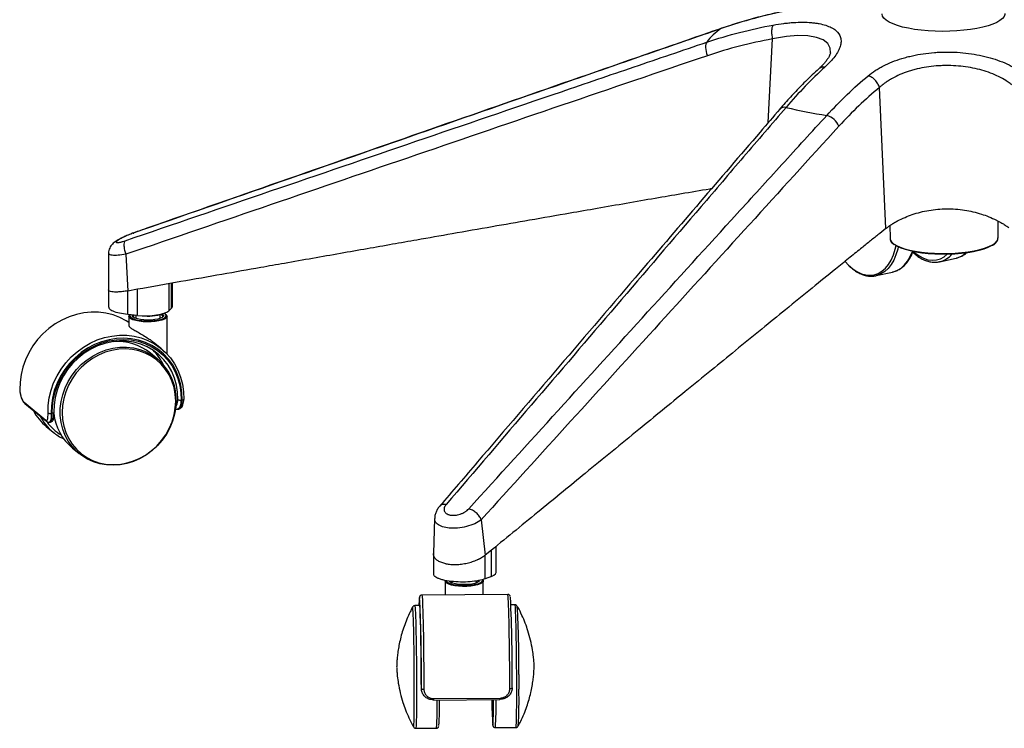
# Model space of a CAD drawing. Units: millimetres. Extents: x -376 to 364, y -224 to 1061.
# Drawn here: x -376 to 25, y -224 to 64 of the extents above; entities that cross this region are included whole.
import ezdxf

# ---------------------------------------------------------------- set-up
doc = ezdxf.new("R2010")
doc.units = ezdxf.units.MM

msp = doc.modelspace()

# ---------------------------------------------------------------- linework, layer by layer
at = {"color": 7, "linetype": 'Continuous', "lineweight": 25}
for p, q in [((-90.68, 60.65), (-90.48, 60.75)), ((-71.5, 22.31), (-69.79, 56.43)), ((-23.69, -20.88), (-26.27, 36.61)), ((-21.95, -19.63), (-21.93, -24.77)), ((22.07, -24.66), (22.05, -17.78)), ((-330.03, -22.72), (-329.76, -22.65)), ((-340.05, -30.88), (-340.06, -45.74)), ((-333.04, -31.34), (-332.27, -46.29)), ((-1.76, -34.37), (4.95, -32.9)), ((-1.59, -34.33), (-1.76, -34.37)), ((4.95, -32.9), (5.08, -32.87)), ((-27.6, -40.03), (-20.89, -38.56)), ((-27.43, -39.99), (-27.6, -40.03)), ((-20.89, -38.56), (-20.75, -38.53)), ((-315.55, -43.34), (-315.52, -54.33)), ((-314.45, -53.31), (-314.48, -43.15)), ((-314.02, -52.48), (-314.04, -43.07)), ((-340.06, -45.74), (-340.04, -52.75)), ((-328.3, -45.59), (-332.27, -46.29)), ((-332.25, -55.87), (-332.27, -46.29)), ((-328.27, -56.25), (-328.3, -45.59)), ((-328.27, -56.25), (-332.25, -55.87)), ((-319.01, -57.43), (-319.01, -55.89)), ((-318.34, -56.07), (-318.75, -55.81)), ((-318.23, -55.59), (-318.04, -55.73)), ((-316.99, -55.63), (-317.42, -55.34)), ((-314.45, -53.31), (-315.52, -54.33)), ((-331.76, -56.67), (-331.75, -60.62)), ((-329.01, -56.18), (-329.01, -57.46)), ((-318.01, -56.63), (-318.01, -56.57)), ((-316.22, -72), (-316.26, -56.63)), ((-318.51, -69.85), (-321.71, -67.22)), ((-320.25, -73.92), (-323.01, -71.65)), ((-374.48, -91.57), (-365.63, -98.85)), ((-374.18, -92.09), (-365.33, -99.37)), ((-310.55, -90.77), (-310.08, -90.72)), ((-363.44, -96.15), (-362.96, -96.1)), ((-312.03, -94.43), (-311.55, -94.38)), ((-364.23, -99.74), (-363.75, -99.69)), ((-365.4, -101.53), (-362.64, -103.8)), ((-354.77, -110.27), (-352.01, -112.54)), ((-207.32, -138.94), (-207.79, -153.3)), ((-188.37, -139.49), (-186.72, -153.96)), ((-184.23, -151.91), (-186.72, -153.96)), ((-184.2, -162.57), (-184.23, -151.91)), ((-182.23, -160.86), (-182.26, -150.3)), ((-207.8, -153.42), (-207.78, -161.53)), ((-186.69, -163.54), (-186.72, -153.96)), ((-189.26, -164.41), (-189.27, -164.34)), ((-184.2, -162.57), (-186.69, -163.54)), ((-203.01, -164.44), (-202.99, -170.12)), ((-201.26, -164.44), (-201.26, -164.49)), ((-200.26, -164.63), (-200.26, -165.24)), ((-190.26, -165.21), (-190.26, -164.41)), ((-187.49, -169.99), (-187.51, -164.4)), ((-177.53, -169.91), (-212.52, -170.2)), ((-216.28, -175), (-216.28, -175.01)), ((-213.26, -174.45), (-215.39, -174.47)), ((-174.58, -174.14), (-176.25, -174.15)), ((-212.73, -208.11), (-212.72, -208.25)), ((-212.73, -208.11), (-212.67, -208.41)), ((-212.72, -208.41), (-212.71, -208.56)), ((-173.01, -206.14), (-173.01, -208.48)), ((-207.7, -212.38), (-180.7, -212.16)), ((-207.71, -212.93), (-180.71, -212.71)), ((-215.89, -223.94), (-215.88, -223.95)), ((-214.99, -224.47), (-206.58, -224.4)), ((-182.58, -224.2), (-174.18, -224.14))]:
    msp.add_line(p, q, dxfattribs=at)
at = {"color": 7, "linetype": 'Continuous', "lineweight": 25, "flags": 128}
for points in [[(-14.46, 60.76), (-16.79, 61.28), (-18.88, 61.88), (-20.71, 62.54), (-22.26, 63.26), (-23.49, 64.03), (-24.39, 64.83), (-24.96, 65.66), (-25.17, 66.51), (-25.18, 66.6)], [(24.82, 66.73), (24.8, 66.41), (24.49, 65.56), (23.83, 64.73), (22.84, 63.93), (21.53, 63.17), (19.91, 62.46), (18, 61.8), (15.85, 61.21), (13.46, 60.7), (10.89, 60.28), (8.16, 59.94), (5.32, 59.7), (2.39, 59.56), (-0.57, 59.51), (-3.52, 59.57), (-6.43, 59.72), (-9.25, 59.98), (-11.94, 60.33), (-14.46, 60.76)], [(-46.21, 50.81), (-46.26, 52.62), (-47.28, 54.5), (-49.2, 56.01), (-51.92, 57.07), (-55.37, 57.68), (-59.47, 57.8), (-64.05, 57.44), (-69.79, 56.43), (-69.79, 56.43), (-69.79, 56.43)], [(-96.55, 55.08), (-96.78, 54.72), (-96.93, 54.23), (-97.02, 53.62), (-97.02, 52.91), (-96.94, 52.13), (-96.79, 51.29), (-96.57, 50.44), (-96.28, 49.58)], [(-38.76, -35.79), (-37.13, -37.21), (-35.37, -38.38), (-33.59, -39.22), (-31.81, -39.72), (-30.05, -39.87), (-28.35, -39.66), (-26.72, -39.11), (-25.2, -38.22), (-23.8, -37), (-22.54, -35.47), (-21.45, -33.66), (-20.53, -31.58), (-19.81, -29.27), (-19.47, -27.81)], [(-21.93, -24.77), (-21.8, -25.47), (-21.3, -26.27), (-20.46, -27.03), (-19.28, -27.76), (-17.78, -28.44), (-15.98, -29.06), (-13.93, -29.61), (-11.64, -30.08), (-9.16, -30.45), (-6.54, -30.74), (-3.8, -30.92), (-1, -31.01), (1.82, -30.99), (4.61, -30.87), (7.33, -30.64), (9.92, -30.32), (12.36, -29.91), (14.59, -29.41), (16.58, -28.84), (18.31, -28.19), (19.73, -27.49), (20.83, -26.75), (21.59, -25.97), (21.99, -25.17), (22.07, -24.66)], [(19.56, -27.74), (19.28, -27.91), (17.89, -28.59), (16.21, -29.22), (14.26, -29.78), (12.08, -30.27), (9.7, -30.67), (7.16, -30.99), (4.51, -31.21), (1.78, -31.33), (-0.97, -31.34), (-3.71, -31.26), (-6.38, -31.08), (-8.95, -30.8), (-11.38, -30.43), (-13.61, -29.98), (-15.62, -29.44), (-17.37, -28.84), (-18.84, -28.17), (-19.95, -27.49)], [(-18.55, -28.32), (-18.78, -29.27), (-19.49, -31.59), (-20.39, -33.69), (-21.47, -35.54), (-22.71, -37.11), (-24.1, -38.38), (-25.61, -39.32), (-27.22, -39.94), (-27.43, -39.99)], [(-20.75, -38.53), (-20.51, -38.47), (-18.9, -37.85), (-17.39, -36.91), (-16.01, -35.64), (-14.77, -34.07), (-13.69, -32.22), (-12.8, -30.16)], [(-12.41, -30.24), (-11.82, -30.75), (-10.07, -32.01), (-8.3, -32.94), (-6.51, -33.52), (-4.75, -33.75), (-3.04, -33.62), (-1.4, -33.13), (0.14, -32.3), (1.34, -31.34)], [(-40.2, -34.26), (-38.83, -35.73), (-38.76, -35.79)], [(-331.75, -59.09), (-332.89, -58.37), (-335.48, -57.02), (-338.24, -55.98), (-341.12, -55.27), (-344.09, -54.9), (-347.12, -54.87), (-350.16, -55.18), (-353.18, -55.83), (-356.15, -56.8), (-359.02, -58.1), (-361.77, -59.69), (-364.36, -61.57), (-366.76, -63.71), (-368.93, -66.08), (-370.86, -68.66), (-372.52, -71.41), (-373.89, -74.31), (-374.95, -77.3), (-375.69, -80.37), (-376.11, -83.47), (-376.18, -86.56)], [(-331.76, -56.67), (-331.59, -56.21), (-331.35, -55.96)], [(-331.31, -55.97), (-331.39, -56.11), (-331.41, -56.55)], [(-329.7, -56.12), (-329.75, -56.16), (-330, -56.59), (-330.01, -56.64)], [(-328.27, -56.25), (-326.33, -56.37), (-324.33, -56.38), (-322.36, -56.27), (-320.51, -56.06), (-318.83, -55.74), (-317.41, -55.34), (-316.29, -54.86), (-315.52, -54.33)], [(-318.01, -56.57), (-318.03, -56.49), (-318.34, -56.07)], [(-318.04, -55.73), (-317.72, -56.16), (-317.76, -56.59), (-317.76, -56.6)], [(-316.6, -56.49), (-316.62, -56.09), (-316.99, -55.63)], [(-316.69, -55.9), (-316.31, -56.37), (-316.26, -56.63)], [(-314.45, -53.31), (-314.06, -52.75), (-314.02, -52.48)], [(-316.26, -56.63), (-316.3, -56.85), (-316.64, -57.32), (-317.33, -57.76), (-318.33, -58.14), (-319.6, -58.46), (-321.07, -58.69), (-322.68, -58.83), (-324.36, -58.86), (-326.01, -58.79), (-327.58, -58.63), (-328.97, -58.36), (-330.13, -58.02), (-331.01, -57.61), (-331.56, -57.16), (-331.76, -56.69), (-331.76, -56.67)], [(-331.41, -56.55), (-331.39, -56.59), (-331.03, -57.05), (-330.31, -57.48), (-329.28, -57.85), (-327.98, -58.15), (-326.48, -58.35), (-324.86, -58.46), (-323.2, -58.45), (-321.57, -58.34), (-320.07, -58.13), (-318.77, -57.84), (-317.73, -57.46), (-317, -57.03), (-316.63, -56.57), (-316.6, -56.49)], [(-330.3, -56.53), (-330.3, -56.52), (-330.27, -56.12)], [(-317.76, -56.6), (-318.17, -57.02), (-318.91, -57.4), (-319.95, -57.72), (-321.23, -57.96), (-322.67, -58.11), (-324.19, -58.15), (-325.69, -58.09), (-327.1, -57.93), (-328.33, -57.67), (-329.31, -57.34), (-329.98, -56.95), (-330.3, -56.53)], [(-364.71, -96), (-364.63, -92.91), (-364.22, -89.81), (-363.48, -86.74), (-362.41, -83.74), (-361.05, -80.85), (-359.39, -78.1), (-357.46, -75.52), (-355.28, -73.15), (-352.88, -71.01), (-350.3, -69.13), (-347.55, -67.53), (-344.67, -66.24), (-341.71, -65.26), (-338.68, -64.62), (-335.64, -64.31), (-332.61, -64.34), (-329.64, -64.71), (-326.76, -65.42), (-324.01, -66.46), (-321.41, -67.81), (-319, -69.46), (-316.82, -71.38), (-314.87, -73.57), (-313.2, -75.98), (-311.82, -78.59), (-310.74, -81.37), (-309.99, -84.29), (-309.56, -87.3), (-309.46, -90.38)], [(-310.08, -90.72), (-310.18, -87.64), (-310.63, -84.63), (-311.41, -81.73), (-312.53, -78.97), (-313.96, -76.38), (-315.69, -74.01), (-317.69, -71.88), (-319.94, -70.03), (-322.41, -68.47), (-325.06, -67.22), (-327.87, -66.31), (-330.79, -65.73), (-333.79, -65.51), (-336.83, -65.65), (-339.87, -66.13), (-342.87, -66.96), (-345.78, -68.13), (-348.58, -69.61), (-351.23, -71.4), (-353.69, -73.46), (-355.93, -75.78), (-357.92, -78.31), (-359.63, -81.03), (-361.05, -83.9), (-362.15, -86.89), (-362.92, -89.95), (-363.35, -93.05), (-363.44, -96.15)], [(-362.96, -96.1), (-362.88, -93.06), (-362.46, -90.01), (-361.7, -87), (-360.62, -84.07), (-359.23, -81.25), (-357.55, -78.57), (-355.59, -76.08), (-353.4, -73.81), (-350.98, -71.78), (-348.38, -70.03), (-345.63, -68.57), (-342.76, -67.42), (-339.81, -66.6), (-336.83, -66.13), (-333.84, -66), (-330.9, -66.21), (-328.02, -66.77), (-325.27, -67.67), (-322.66, -68.9), (-320.23, -70.43), (-318.02, -72.26), (-316.06, -74.35), (-314.36, -76.68), (-312.95, -79.22), (-311.86, -81.93), (-311.09, -84.79), (-310.65, -87.74), (-310.55, -90.77)], [(-311.82, -90.57), (-311.93, -87.55), (-312.38, -84.59), (-313.19, -81.75), (-314.32, -79.06), (-315.78, -76.55), (-317.53, -74.27), (-319.56, -72.24), (-321.83, -70.5), (-324.31, -69.06), (-326.98, -67.95), (-329.78, -67.18), (-332.69, -66.76), (-335.66, -66.71), (-338.65, -67.01), (-341.62, -67.67), (-344.52, -68.68), (-347.32, -70.02), (-349.98, -71.67), (-352.45, -73.61), (-354.72, -75.82), (-356.73, -78.26), (-358.47, -80.9), (-359.91, -83.7), (-361.03, -86.62), (-361.82, -89.63), (-362.26, -92.67), (-362.35, -95.71)], [(-352.01, -112.54), (-353.03, -111.64), (-354.87, -109.68), (-356.44, -107.48), (-357.72, -105.09), (-358.7, -102.52), (-359.37, -99.83), (-359.71, -97.05), (-359.71, -94.21), (-359.39, -91.36), (-358.74, -88.53), (-357.77, -85.77), (-356.5, -83.12), (-354.94, -80.61), (-353.12, -78.27), (-351.06, -76.14), (-348.79, -74.26), (-346.35, -72.64), (-343.76, -71.31), (-341.06, -70.29), (-338.29, -69.58), (-335.5, -69.22), (-332.71, -69.18), (-329.97, -69.49), (-327.31, -70.13), (-324.79, -71.09), (-322.42, -72.37), (-320.25, -73.92)], [(-358.97, -95.82), (-358.8, -98.63), (-358.28, -101.37), (-357.45, -103.98), (-356.29, -106.45), (-354.84, -108.73), (-353.11, -110.78), (-351.13, -112.58), (-348.93, -114.11), (-346.54, -115.33), (-343.99, -116.23), (-341.32, -116.8), (-338.57, -117.03), (-335.78, -116.92), (-333, -116.47), (-330.25, -115.68), (-327.59, -114.56), (-325.04, -113.14), (-322.66, -111.43), (-320.46, -109.46), (-318.49, -107.26), (-316.78, -104.85), (-315.34, -102.28), (-314.2, -99.58), (-313.38, -96.79), (-312.88, -93.96), (-312.72, -91.11), (-312.89, -88.3), (-313.41, -85.57), (-314.24, -82.95), (-315.4, -80.48), (-316.85, -78.21), (-318.58, -76.15), (-320.56, -74.35), (-322.76, -72.83), (-325.15, -71.6), (-327.7, -70.7), (-330.37, -70.13), (-333.12, -69.9), (-335.91, -70.01), (-338.69, -70.47), (-341.44, -71.26), (-344.1, -72.37), (-346.65, -73.79), (-349.03, -75.5), (-351.23, -77.47), (-353.2, -79.67), (-354.91, -82.08), (-356.35, -84.65), (-357.49, -87.35), (-358.31, -90.14), (-358.81, -92.98), (-358.97, -95.82)], [(-376.24, -86.48), (-376.23, -86.51), (-376.18, -86.56)], [(-312.51, -90.83), (-312.67, -93.68), (-313.16, -96.52), (-313.97, -99.32), (-315.09, -102.03), (-316.51, -104.62), (-318.2, -107.05), (-320.14, -109.28), (-322.31, -111.29), (-324.67, -113.05), (-327.2, -114.52), (-329.85, -115.7), (-332.58, -116.57), (-335.37, -117.1), (-338.17, -117.3), (-340.94, -117.17), (-343.64, -116.69), (-346.23, -115.89), (-348.69, -114.77), (-350.96, -113.35), (-352.01, -112.54)], [(-309.46, -90.38), (-309.42, -90.43), (-309.41, -90.49), (-309.44, -90.54), (-309.51, -90.59), (-309.61, -90.63), (-309.74, -90.67), (-309.9, -90.7), (-310.08, -90.72)], [(-362.29, -95.79), (-362.29, -95.82), (-362.32, -95.88), (-362.39, -95.94), (-362.49, -95.99), (-362.63, -96.03), (-362.79, -96.07), (-362.96, -96.1)], [(-362.35, -95.71), (-362.3, -95.76), (-362.29, -95.79)], [(-187.75, -163.86), (-187.53, -164.24), (-187.59, -164.72), (-188, -165.19), (-188.76, -165.62), (-189.82, -165.99), (-191.13, -166.29), (-192.64, -166.51), (-194.27, -166.62), (-195.94, -166.64), (-197.59, -166.55), (-199.12, -166.36), (-200.48, -166.08), (-201.59, -165.72), (-202.4, -165.3), (-202.88, -164.84), (-203.01, -164.44)], [(-202.64, -164.38), (-202.47, -164.65), (-201.89, -165.09), (-200.98, -165.49), (-199.78, -165.82), (-198.35, -166.06), (-196.77, -166.2), (-195.11, -166.24), (-193.46, -166.18), (-191.9, -166.01), (-190.51, -165.74), (-189.36, -165.4), (-188.5, -164.99), (-187.99, -164.53), (-187.85, -164.23)], [(-188.99, -164.33), (-189.31, -164.71), (-189.99, -165.1), (-190.98, -165.44), (-192.21, -165.69), (-193.63, -165.86), (-195.13, -165.93), (-196.65, -165.89), (-198.09, -165.74), (-199.36, -165.5), (-200.39, -165.19), (-201.12, -164.81), (-201.52, -164.39), (-201.54, -164.33)], [(-187.85, -164.23), (-187.83, -164.06), (-187.87, -163.87)], [(-184.2, -162.57), (-183.18, -162.07), (-182.51, -161.53), (-182.24, -160.97), (-182.23, -160.86)], [(-213.56, -171.84), (-213.53, -171.74), (-213.48, -171.74)], [(-213.49, -171.22), (-213.54, -171.24), (-213.55, -171.28)], [(-212.72, -208.25), (-212.73, -205.14), (-212.74, -201.95), (-212.77, -198.73), (-212.8, -195.52), (-212.84, -192.36), (-212.88, -189.3), (-212.93, -186.36), (-212.98, -183.6), (-213.04, -181.04), (-213.1, -178.72), (-213.16, -176.67), (-213.22, -174.92), (-213.29, -173.48), (-213.35, -172.39), (-213.42, -171.64), (-213.48, -171.26), (-213.49, -171.22)], [(-212.52, -170.2), (-212.51, -170.2), (-212.45, -170.42), (-212.39, -171), (-212.32, -171.92), (-212.26, -173.18), (-212.19, -174.75), (-212.13, -176.62), (-212.07, -178.77), (-212.01, -181.17), (-211.95, -183.8), (-211.9, -186.61), (-211.86, -189.58), (-211.81, -192.66), (-211.78, -195.83), (-211.75, -199.04), (-211.72, -202.26), (-211.71, -205.45), (-211.7, -208.56)], [(-176.7, -208.27), (-176.71, -205.16), (-176.73, -201.98), (-176.75, -198.76), (-176.78, -195.55), (-176.82, -192.38), (-176.86, -189.29), (-176.91, -186.32), (-176.96, -183.51), (-177.02, -180.89), (-177.08, -178.49), (-177.14, -176.34), (-177.2, -174.47), (-177.27, -172.89), (-177.33, -171.64), (-177.39, -170.72), (-177.46, -170.14), (-177.52, -169.92), (-177.53, -169.91)], [(-215.88, -223.95), (-215.84, -223.89), (-215.79, -223.5), (-215.74, -222.76), (-215.7, -221.68), (-215.66, -220.27), (-215.63, -218.57), (-215.61, -216.58), (-215.59, -214.34), (-215.58, -211.89), (-215.58, -209.26), (-215.58, -206.48), (-215.59, -203.6), (-215.61, -200.66), (-215.63, -197.71), (-215.67, -194.78), (-215.7, -191.92), (-215.74, -189.17), (-215.79, -186.56), (-215.84, -184.15), (-215.9, -181.96), (-215.95, -180.03), (-216.01, -178.38), (-216.07, -177.04), (-216.13, -176.02), (-216.19, -175.35), (-216.25, -175.03), (-216.28, -175)], [(-215.39, -174.47), (-215.38, -174.48), (-215.33, -174.72), (-215.27, -175.31), (-215.21, -176.24), (-215.15, -177.5), (-215.09, -179.07), (-215.03, -180.92), (-214.98, -183.03), (-214.93, -185.38), (-214.88, -187.92), (-214.83, -190.62), (-214.8, -193.45), (-214.76, -196.36), (-214.73, -199.31), (-214.71, -202.27), (-214.7, -205.19), (-214.69, -208.03), (-214.69, -210.75), (-214.7, -213.31), (-214.71, -215.67), (-214.73, -217.81), (-214.76, -219.69), (-214.79, -221.29), (-214.83, -222.58), (-214.87, -223.54), (-214.92, -224.17), (-214.97, -224.45), (-214.99, -224.47)], [(-174.18, -224.14), (-174.16, -224.12), (-174.11, -223.84), (-174.06, -223.21), (-174.02, -222.25), (-173.98, -220.96), (-173.94, -219.36), (-173.92, -217.48), (-173.9, -215.34), (-173.88, -212.98), (-173.88, -210.42), (-173.88, -207.7), (-173.89, -204.86), (-173.9, -201.94), (-173.92, -198.98), (-173.95, -196.03), (-173.98, -193.12), (-174.02, -190.29), (-174.07, -187.59), (-174.11, -185.04), (-174.17, -182.7), (-174.22, -180.59), (-174.28, -178.74), (-174.34, -177.17), (-174.4, -175.91), (-174.46, -174.98), (-174.51, -174.39), (-174.57, -174.15), (-174.58, -174.14)], [(-173.03, -202.54), (-173.02, -203.26), (-173.01, -206.14)], [(-212.72, -208.25), (-212.69, -208.31), (-212.63, -208.37), (-212.54, -208.42), (-212.41, -208.47), (-212.26, -208.51), (-212.08, -208.54), (-211.89, -208.55), (-211.7, -208.56)], [(-176.7, -208.27), (-176.51, -208.26), (-176.32, -208.25), (-176.15, -208.22), (-176, -208.18), (-175.88, -208.13), (-175.79, -208.07), (-175.74, -208.01), (-175.72, -207.95)], [(-207.71, -212.93), (-207.71, -212.93), (-207.71, -212.89)], [(-183.85, -212.74), (-183.81, -213.9), (-183.76, -214.84), (-183.71, -215.44), (-183.66, -215.7), (-183.62, -215.61), (-183.58, -215.17), (-183.54, -214.39), (-183.51, -213.28), (-183.5, -212.74)], [(-183.63, -223.11), (-183.6, -223.21), (-183.57, -223.19)]]:
    msp.add_lwpolyline(points, dxfattribs=at)
at = {"color": 7, "linetype": 'Continuous', "lineweight": 25}
for centre, radius, start, end in [((-78.82, 42.24), 21.89, 122.7904, 144.0907), ((-64.9, 26.01), 2.6, 76.1008, 135.8576), ((-17.35, 222.94), 199.99, 256.4293, 261.2846), ((-49.73, 18.01), 7.55, 22.0944, 73.9943), ((-3.99, -25.09), 9.54, 284.5501, 319.6317), ((2.91, -24.05), 9.08, 283.8358, 312.262), ((-324.13, -36.7), 19.8, 263.3095, 288.1652), ((-336.5, -88.32), 21.45, 51.013, 94.5706), ((-337.88, -86.12), 22.38, 25.8163, 44.5402), ((-334.18, -90.52), 21.67, 359.1871, 50.0055), ((-373.64, -91.43), 0.852, 189.3446, 230.2346), ((-310.85, -88.54), 2.25, 244.4481, 277.736), ((-352.19, -85.51), 20.77, 207.1235, 230.5005), ((-363.84, -94.1), 2.09, 245.5211, 281.2), ((-341.08, -93.85), 21.38, 186.1116, 230.1984), ((-349.43, -87.78), 20.77, 207.1235, 230.5005), ((-364.79, -98.71), 0.852, 189.3434, 230.3757), ((-349.14, -88.06), 19.73, 216.2432, 238.8013), ((-349.56, -87.88), 20.6, 230.5849, 244.9016), ((-184.73, -174.48), 28.99, 173.6676, 179.9502), ((-185.33, -174.77), 28.38, 174.076, 179.3721), ((-778.84, -201.65), 566.15, 359.3467, 3.0291), ((-796.46, -202.1), 620.77, 359.46006, 2.87308), ((-600.17, -198.72), 427.16, 359.4867, 3.229), ((-212.08, -212.56), 4.39, 355.1373, 2.4088), ((-185.09, -212.34), 4.39, 355.1373, 2.4088), ((-343.29, -212.86), 170.33, 356.3839, 1.4746), ((-326.62, -215.6), 120.36, 355.806, 1.2739), ((-323.21, -215.28), 117.92, 356.0751, 1.1488), ((-48.4, -212.61), 135.65, 180.0563, 184.4409), ((-295.41, -215.17), 112.12, 355.8961, 1.2442), ((-302.56, -215.4), 120.3, 355.8041, 1.2749)]:
    msp.add_arc(centre, radius, start, end, dxfattribs=at)
for points, knots in [([(-63.18, 68.01), (-67.87, 67.1), (-72.52, 66.03), (-81.69, 63.57), (-86.22, 62.19), (-90.68, 60.65)], [0, 0, 0, 0, 0.5, 0.5, 1, 1, 1, 1]), ([(-62.91, 68.11), (-64.61, 67.78), (-68.91, 66.95), (-75.68, 65.28), (-83.18, 63.19), (-88.06, 61.56), (-90.48, 60.76)], [0, 0, 0, 0, 0.180694, 0.456704, 0.730932, 1, 1, 1, 1]), ([(-90.68, 60.65), (-100.66, 57.19), (-110.64, 53.72), (-130.6, 46.79), (-140.58, 43.32), (-170.5, 32.9), (-190.44, 25.95), (-250.27, 5.1), (-290.15, -8.81), (-330.03, -22.72)], [0, 0, 0, 0, 0.125, 0.125, 0.25, 0.25, 0.5, 0.5, 1, 1, 1, 1]), ([(-90.48, 60.76), (-94.01, 59.54), (-133.55, 45.83), (-211.56, 18.72), (-287.76, -7.91), (-328, -21.95), (-329.78, -22.57)], [0, 0, 0, 0, 0.044184, 0.49544, 0.977629, 1, 1, 1, 1]), ([(-96.55, 55.08), (-92.14, 56.58), (-87.66, 57.91), (-78.62, 60.25), (-74.05, 61.25), (-69.44, 62.09)], [0, 0, 0, 0, 0.5, 0.5, 1, 1, 1, 1]), ([(-69.44, 62.09), (-69.62, 61.9), (-69.78, 61.6), (-70.01, 60.85), (-70.08, 60.39), (-70.15, 59.35), (-70.13, 58.78), (-70.02, 57.61), (-69.92, 57.01), (-69.79, 56.43)], [0, 0, 0, 0, 0.25, 0.25, 0.5, 0.5, 0.75, 0.75, 1, 1, 1, 1]), ([(-69.44, 62.09), (-68, 62.35), (-66.59, 62.56), (-64.53, 62.82), (-63.85, 62.9), (-62.5, 63.03), (-61.83, 63.08), (-58.57, 63.29), (-56.16, 63.27), (-53.39, 63.03), (-52.85, 62.97), (-51.8, 62.83), (-51.29, 62.75), (-49.83, 62.47), (-48.93, 62.25), (-47.26, 61.71), (-46.51, 61.41), (-45.48, 60.88), (-45.16, 60.7), (-44.57, 60.31), (-44.29, 60.11), (-43.03, 59.06), (-42.36, 58.1), (-41.9, 56.44), (-41.84, 55.86), (-41.89, 54.67), (-42.01, 54.05), (-42.41, 52.76), (-42.7, 52.09), (-43.45, 50.71), (-43.9, 50.01), (-45.5, 47.87), (-46.86, 46.4), (-48.52, 44.88)], [0, 0, 0, 0, 0.0625, 0.0625, 0.09375, 0.09375, 0.125, 0.125, 0.25, 0.25, 0.28125, 0.28125, 0.3125, 0.3125, 0.375, 0.375, 0.4375, 0.4375, 0.46875, 0.46875, 0.5, 0.5, 0.625, 0.625, 0.6875, 0.6875, 0.75, 0.75, 0.8125, 0.8125, 0.875, 0.875, 1, 1, 1, 1]), ([(-333.27, -25.79), (-293.82, -12.28), (-254.37, 1.22), (-195.19, 21.46), (-175.46, 28.2), (-145.87, 38.3), (-136.01, 41.66), (-116.28, 48.38), (-106.42, 51.74), (-96.55, 55.08)], [0, 0, 0, 0, 0.5, 0.5, 0.75, 0.75, 0.875, 0.875, 1, 1, 1, 1]), ([(-96.28, 49.58), (-116.03, 42.88), (-135.76, 36.15), (-175.23, 22.67), (-194.95, 15.92), (-254.14, -4.32), (-293.59, -17.83), (-333.04, -31.34)], [0, 0, 0, 0, 0.25, 0.25, 0.5, 0.5, 1, 1, 1, 1]), ([(-46.19, 50.81), (-46.19, 50.75), (-46.2, 50.6), (-46.34, 50.08), (-46.69, 49.29), (-47.29, 48.29), (-48.1, 47.19), (-49.11, 46.04), (-50.09, 45.03), (-50.77, 44.38), (-50.99, 44.17)], [0, 0, 0, 0, 0.085049, 0.226186, 0.375412, 0.522922, 0.670853, 0.799487, 0.936002, 1, 1, 1, 1]), ([(-30.81, 41.4), (-29.91, 42.14), (-28.95, 42.85), (-27.4, 43.86), (-26.87, 44.19), (-25.77, 44.83), (-25.2, 45.14), (-22.31, 46.62), (-19.79, 47.63), (-16.38, 48.68), (-15.68, 48.88), (-14.27, 49.25), (-13.55, 49.42), (-11.39, 49.9), (-9.92, 50.17), (-6.93, 50.61), (-5.41, 50.78), (-3.08, 50.96), (-2.3, 51), (-0.75, 51.06), (0.03, 51.08), (3.91, 51.11), (6.99, 50.93), (11.58, 50.33), (13.07, 50.08), (15.99, 49.49), (17.4, 49.15), (20.17, 48.36), (21.52, 47.91), (24.14, 46.93), (25.39, 46.39), (28.94, 44.67), (31.08, 43.37), (32.98, 41.92)], [0, 0, 0, 0, 0.0625, 0.0625, 0.09375, 0.09375, 0.125, 0.125, 0.25, 0.25, 0.28125, 0.28125, 0.3125, 0.3125, 0.375, 0.375, 0.4375, 0.4375, 0.46875, 0.46875, 0.5, 0.5, 0.625, 0.625, 0.6875, 0.6875, 0.75, 0.75, 0.8125, 0.8125, 0.875, 0.875, 1, 1, 1, 1]), ([(-50.96, 44.2), (-51.84, 43.39), (-54.22, 41.22), (-58.05, 37.41), (-62.43, 32.75), (-65.33, 29.55), (-66.76, 27.84), (-66.77, 27.83)], [0, 0, 0, 0, 0.1650001, 0.4440397, 0.7211441, 0.9985505, 1, 1, 1, 1]), ([(-48.52, 44.88), (-51.18, 42.45), (-53.83, 39.86), (-59.09, 34.41), (-61.69, 31.54), (-64.27, 28.54)], [0, 0, 0, 0, 0.5, 0.5, 1, 1, 1, 1]), ([(-48.52, 44.88), (-49.01, 44.9), (-49.97, 44.94), (-50.64, 44.45), (-50.97, 44.21)], [0, 0, 0, 0, 0.5138171, 1, 1, 1, 1]), ([(28.54, 37.06), (28.49, 37.1), (28.44, 37.14), (28.33, 37.23), (28.18, 37.35), (27.82, 37.64), (27.5, 37.88), (26.86, 38.36), (26.41, 38.67), (25.05, 39.58), (24.09, 40.15), (22.06, 41.21), (20.99, 41.71), (18.74, 42.62), (17.58, 43.04), (14.01, 44.13), (11.51, 44.69), (6.23, 45.43), (3.57, 45.6), (0.23, 45.57), (-0.44, 45.56), (-1.79, 45.5), (-2.46, 45.46), (-4.47, 45.3), (-5.78, 45.14), (-8.36, 44.74), (-9.62, 44.49), (-11.48, 44.04), (-12.1, 43.88), (-13.32, 43.54), (-13.92, 43.36), (-16.85, 42.39), (-19.01, 41.45), (-21.49, 40.07), (-21.97, 39.79), (-22.91, 39.19), (-23.36, 38.89), (-24.25, 38.27), (-24.67, 37.95), (-25.29, 37.46), (-25.59, 37.21), (-25.93, 36.91), (-26.08, 36.79), (-26.18, 36.7), (-26.23, 36.66), (-26.27, 36.61)], [0, 0, 0, 0, 0.003906, 0.003906, 0.007812, 0.015625, 0.03125, 0.03125, 0.0625, 0.0625, 0.125, 0.125, 0.1875, 0.1875, 0.25, 0.25, 0.375, 0.375, 0.5, 0.5, 0.53125, 0.53125, 0.5625, 0.5625, 0.625, 0.625, 0.6875, 0.6875, 0.71875, 0.71875, 0.75, 0.75, 0.875, 0.875, 0.90625, 0.90625, 0.9375, 0.9375, 0.96875, 0.96875, 0.984375, 0.992188, 0.996094, 0.996094, 1, 1, 1, 1]), ([(-47.65, 25.26), (-44.94, 28.24), (-42.17, 31.08), (-36.56, 36.46), (-33.71, 39), (-30.81, 41.4)], [0, 0, 0, 0, 0.5, 0.5, 1, 1, 1, 1]), ([(-26.27, 36.61), (-26.4, 37.14), (-26.62, 37.68), (-27.21, 38.71), (-27.57, 39.2), (-28.4, 40.07), (-28.86, 40.45), (-29.82, 41.05), (-30.32, 41.27), (-30.81, 41.4)], [0, 0, 0, 0, 0.25, 0.25, 0.5, 0.5, 0.75, 0.75, 1, 1, 1, 1]), ([(-64.27, 28.54), (-70.03, 21.81), (-75.78, 15.08), (-87.3, 1.61), (-93.06, -5.13), (-110.35, -25.35), (-121.88, -38.83), (-156.47, -79.29), (-179.54, -106.26), (-202.61, -133.24)], [0, 0, 0, 0, 0.125, 0.125, 0.25, 0.25, 0.5, 0.5, 1, 1, 1, 1]), ([(-66.77, 27.83), (-69.44, 24.71), (-88.4, 2.61), (-129.44, -45.27), (-172.91, -96.13), (-200.11, -127.93), (-205.24, -133.93)], [0, 0, 0, 0, 0.057901, 0.410609, 0.888734, 1, 1, 1, 1]), ([(-193.43, -135.05), (-169.15, -108.31), (-144.88, -81.57), (-108.45, -41.47), (-96.31, -28.11), (-78.08, -8.08), (-72, -1.4), (-59.83, 11.94), (-53.75, 18.61), (-47.65, 25.26)], [0, 0, 0, 0, 0.5, 0.5, 0.75, 0.75, 0.875, 0.875, 1, 1, 1, 1]), ([(-42.74, 20.85), (-54.89, 7.52), (-67.03, -5.83), (-91.3, -32.55), (-103.44, -45.91), (-139.84, -86.01), (-164.1, -112.75), (-188.37, -139.49)], [0, 0, 0, 0, 0.25, 0.25, 0.5, 0.5, 1, 1, 1, 1]), ([(-94.59, -4.63), (-94.83, -4.67), (-98.93, -5.36), (-106.57, -6.68), (-117.89, -8.62), (-129.32, -10.6), (-140.86, -12.61), (-153.98, -14.9), (-168.2, -17.38), (-184.2, -20.19), (-199.51, -22.87), (-213.05, -25.26), (-224.61, -27.29), (-234.98, -29.12), (-245.83, -31.03), (-257.05, -33.01), (-267.85, -34.91), (-280.15, -37.09), (-294.2, -39.57), (-310.94, -42.52), (-322.41, -44.55), (-328.3, -45.59)], [0, 0, 0, 0, 0.003046, 0.052467, 0.098015, 0.148294, 0.199155, 0.246077, 0.316704, 0.381693, 0.451432, 0.513217, 0.555532, 0.599902, 0.646325, 0.694802, 0.744012, 0.785027, 0.852722, 0.924379, 1, 1, 1, 1]), ([(-23.69, -20.88), (-23.58, -20.79), (-23.36, -20.62), (-23.02, -20.36), (-22.68, -20.11), (-22.35, -19.88), (-22.03, -19.65), (-21.71, -19.43), (-21.39, -19.23), (-21.09, -19.03), (-20.79, -18.85), (-20.51, -18.67), (-20.23, -18.5), (-19.97, -18.35), (-19.72, -18.2), (-19.48, -18.07), (-19.25, -17.94), (-19.04, -17.83), (-17.95, -17.24), (-15.98, -16.3), (-12.84, -15.09), (-9.59, -14.13), (-6.1, -13.39), (-2.54, -12.94), (1.12, -12.76), (4.79, -12.88), (8.39, -13.28), (11.91, -13.97), (15.21, -14.87), (18.41, -16.02), (20.54, -16.98), (21.84, -17.64), (22.36, -17.91), (22.93, -18.23), (23.56, -18.59), (24.23, -18.99), (24.94, -19.45), (25.68, -19.94), (26.17, -20.29), (26.42, -20.47)], [0, 0, 0, 0, 0.009934, 0.019583, 0.028938, 0.037992, 0.046736, 0.055163, 0.063267, 0.071039, 0.078474, 0.085566, 0.092308, 0.098696, 0.104725, 0.11039, 0.115686, 0.12061, 0.125158, 0.191281, 0.250272, 0.314668, 0.375402, 0.438374, 0.500136, 0.562275, 0.625651, 0.686092, 0.750176, 0.809133, 0.875234, 0.885312, 0.897065, 0.910452, 0.925426, 0.941933, 0.959911, 0.979292, 1, 1, 1, 1]), ([(-329.79, -22.57), (-330.12, -22.69), (-330.92, -22.97), (-332.24, -23.5), (-333.67, -24.13), (-335.02, -24.78), (-336.29, -25.48), (-337.29, -26.12), (-338.12, -26.78), (-338.79, -27.46), (-339.38, -28.29), (-339.81, -29.27), (-340.04, -30.17), (-340.02, -30.71), (-340.01, -30.88)], [0, 0, 0, 0, 0.071712, 0.174107, 0.275599, 0.3775, 0.482348, 0.598568, 0.675795, 0.749238, 0.817929, 0.891398, 0.967267, 1, 1, 1, 1]), ([(-330.03, -22.72), (-330.36, -22.83), (-330.69, -22.96), (-331.37, -23.22), (-331.71, -23.35), (-332.4, -23.64), (-332.74, -23.78), (-333.4, -24.08), (-333.73, -24.23), (-334.35, -24.53), (-334.65, -24.68), (-335.19, -24.98), (-335.45, -25.12), (-335.91, -25.4), (-336.11, -25.53), (-336.37, -25.71), (-336.45, -25.77), (-336.59, -25.88), (-336.71, -25.99), (-336.8, -26.08), (-336.87, -26.17), (-336.9, -26.22), (-336.96, -26.33), (-336.96, -26.39), (-336.9, -26.49), (-336.83, -26.53), (-336.63, -26.56), (-336.5, -26.57), (-336.25, -26.55), (-336.17, -26.54), (-335.97, -26.52), (-335.87, -26.5), (-335.55, -26.45), (-335.31, -26.39), (-334.92, -26.29), (-334.78, -26.26), (-334.5, -26.18), (-334.35, -26.14), (-333.91, -26), (-333.6, -25.9), (-333.27, -25.79)], [0, 0, 0, 0, 0.0625, 0.0625, 0.125, 0.125, 0.1875, 0.1875, 0.25, 0.25, 0.3125, 0.3125, 0.375, 0.375, 0.4375, 0.4375, 0.46875, 0.46875, 0.5, 0.53125, 0.53125, 0.5625, 0.5625, 0.625, 0.625, 0.6875, 0.6875, 0.75, 0.75, 0.78125, 0.78125, 0.8125, 0.8125, 0.875, 0.875, 0.90625, 0.90625, 0.9375, 0.9375, 1, 1, 1, 1]), ([(-23.69, -20.88), (-24.75, -21.73), (-26.95, -23.49), (-30.35, -26.22), (-34.33, -29.43), (-38.94, -33.15), (-45.51, -38.47), (-54.08, -45.44), (-64.09, -53.59), (-74.51, -62.09), (-84.55, -70.29), (-94.92, -78.76), (-108.02, -89.48), (-125.14, -103.5), (-144.76, -119.57), (-164.77, -135.97), (-177.52, -146.42), (-184.23, -151.91)], [0, 0, 0, 0, 0.019744, 0.040901, 0.063471, 0.093864, 0.126943, 0.186087, 0.253886, 0.313934, 0.380829, 0.441474, 0.507772, 0.62577, 0.761658, 0.874592, 1, 1, 1, 1]), ([(-333.27, -25.79), (-333.46, -25.97), (-333.6, -26.25), (-333.78, -26.98), (-333.81, -27.43), (-333.77, -28.45), (-333.69, -29.01), (-333.44, -30.17), (-333.26, -30.77), (-333.04, -31.34)], [0, 0, 0, 0, 0.25, 0.25, 0.5, 0.5, 0.75, 0.75, 1, 1, 1, 1]), ([(-21.9, -24.73), (-21.9, -24.91), (-21.92, -25.37), (-21.58, -26.09), (-21.04, -26.8), (-20.49, -27.21), (-20.24, -27.4)], [0, 0, 0, 0, 0.182277, 0.46833, 0.762917, 1, 1, 1, 1]), ([(19.83, -27.68), (19.85, -27.67), (20.31, -27.42), (20.95, -26.89), (21.65, -26.1), (22.03, -25.33), (22.03, -24.85), (22.03, -24.64)], [0, 0, 0, 0, 0.013461, 0.294433, 0.577066, 0.820067, 1, 1, 1, 1]), ([(-333.04, -31.34), (-333.04, -31.34), (-334.18, -31.53), (-336.36, -31.8), (-338.72, -31.77), (-339.98, -31.45), (-339.92, -31.03), (-339.91, -30.88)], [0, 0, 0, 0, 0.000005, 0.284093, 0.569393, 0.848665, 1, 1, 1, 1]), ([(-20.75, -38.49), (-20.4, -38.41), (-19.51, -38.21), (-18.16, -37.53), (-16.72, -36.52), (-15.4, -35.21), (-14.22, -33.64), (-13.23, -31.93), (-12.73, -30.66), (-12.5, -30.07)], [0, 0, 0, 0, 0.095919, 0.24815, 0.400873, 0.554975, 0.710732, 0.867871, 1, 1, 1, 1]), ([(-12.66, -30.46), (-12.1, -30.95), (-11, -31.93), (-9.26, -33.06), (-7.49, -33.9), (-5.7, -34.43), (-3.94, -34.62), (-2.56, -34.57), (-1.8, -34.35), (-1.59, -34.29)], [0, 0, 0, 0, 0.158311, 0.316817, 0.474835, 0.631788, 0.787108, 0.940607, 1, 1, 1, 1]), ([(5.09, -32.83), (5.43, -32.75), (6.33, -32.54), (7.67, -31.85), (8.7, -31.2), (9.17, -30.73), (9.21, -30.69)], [0, 0, 0, 0, 0.2312628, 0.5982963, 0.9665164, 1, 1, 1, 1]), ([(-38.64, -35.97), (-38.59, -36.02), (-38.01, -36.63), (-36.83, -37.57), (-35.1, -38.73), (-33.32, -39.56), (-31.54, -40.09), (-29.78, -40.28), (-28.39, -40.23), (-27.64, -40.01), (-27.42, -39.95)], [0, 0, 0, 0, 0.013995, 0.170315, 0.32656, 0.482325, 0.637039, 0.790144, 0.941454, 1, 1, 1, 1]), ([(-332.27, -46.2), (-332.95, -46.31), (-334.32, -46.53), (-336.11, -46.69), (-337.65, -46.73), (-338.86, -46.61), (-339.67, -46.36), (-340.06, -46.06), (-340.02, -45.82), (-340.01, -45.74)], [0, 0, 0, 0, 0.1547921, 0.3095824, 0.4645987, 0.6196159, 0.7746327, 0.9296493, 1, 1, 1, 1]), ([(-332.25, -55.87), (-333.42, -55.73), (-335.76, -55.43), (-338.33, -54.59), (-339.86, -53.66), (-339.9, -53.02), (-339.92, -52.74)], [0, 0, 0, 0, 0.265906, 0.531657, 0.799482, 1, 1, 1, 1]), ([(-329.98, -56.74), (-329.99, -56.73), (-330.02, -56.69), (-330, -56.67), (-329.99, -56.65)], [0, 0, 0, 0, 0.266598, 1, 1, 1, 1]), ([(-318.02, -56.6), (-318.01, -56.61), (-317.99, -56.67), (-318.03, -56.72), (-318.07, -56.77)], [0, 0, 0, 0, 0.1626, 1, 1, 1, 1]), ([(-331.64, -60.62), (-331.67, -60.66), (-331.72, -60.75), (-331.46, -60.98), (-331.32, -61.1)], [0, 0, 0, 0, 0.484756, 1, 1, 1, 1]), ([(-331.32, -61.1), (-330.99, -61.34), (-330.32, -61.82), (-328.57, -62.81), (-326.48, -63.98), (-324.49, -65.18), (-322.88, -66.29), (-322.08, -66.93), (-321.72, -67.22)], [0, 0, 0, 0, 0.18174, 0.36336, 0.548349, 0.746893, 0.884907, 1, 1, 1, 1]), ([(-376.23, -86.48), (-376.21, -86.81), (-376.18, -87.55), (-375.94, -88.7), (-375.59, -89.83), (-375.14, -90.83), (-374.7, -91.59), (-374.34, -91.93), (-374.17, -92.08)], [0, 0, 0, 0, 0.148097, 0.32393, 0.498627, 0.674086, 0.854964, 1, 1, 1, 1]), ([(-376.18, -86.56), (-376.15, -87.02), (-376.08, -87.92), (-375.74, -89.28), (-375.29, -90.44), (-374.83, -91.22), (-374.58, -91.47), (-374.48, -91.57)], [0, 0, 0, 0, 0.217134, 0.432709, 0.647507, 0.860587, 1, 1, 1, 1]), ([(-312.79, -93.24), (-312.76, -93.24), (-312.57, -93.19), (-312.25, -92.69), (-311.91, -91.79), (-311.85, -90.97), (-311.82, -90.57)], [0, 0, 0, 0, 0.058882, 0.377442, 0.689865, 1, 1, 1, 1]), ([(-310.55, -90.77), (-310.59, -91.29), (-310.65, -92.34), (-311.05, -93.54), (-311.54, -94.29), (-311.89, -94.35), (-312.04, -94.38)], [0, 0, 0, 0, 0.264653, 0.529008, 0.795351, 1, 1, 1, 1]), ([(-311.57, -94.36), (-311.53, -94.36), (-311.28, -94.39), (-310.84, -94.15), (-310.34, -93.72), (-309.92, -93.07), (-309.6, -92.16), (-309.43, -91.24), (-309.42, -90.63), (-309.42, -90.44)], [0, 0, 0, 0, 0.023406, 0.167955, 0.315687, 0.487409, 0.692874, 0.90311, 1, 1, 1, 1]), ([(-311.55, -94.33), (-311.4, -94.3), (-311.06, -94.24), (-310.57, -93.49), (-310.18, -92.29), (-310.11, -91.24), (-310.08, -90.72)], [0, 0, 0, 0, 0.202274, 0.46937, 0.73454, 1, 1, 1, 1]), ([(-365.63, -98.85), (-365.49, -98.93), (-365.21, -99.08), (-364.92, -98.74), (-364.75, -98), (-364.69, -97.03), (-364.7, -96.29), (-364.71, -96)], [0, 0, 0, 0, 0.208927, 0.419329, 0.633946, 0.852459, 1, 1, 1, 1]), ([(-363.44, -96.15), (-363.43, -96.5), (-363.43, -97.39), (-363.53, -98.57), (-363.79, -99.42), (-364.04, -99.8), (-364.22, -99.72), (-364.24, -99.72)], [0, 0, 0, 0, 0.179928, 0.447453, 0.712781, 0.975955, 1, 1, 1, 1]), ([(-363.76, -99.66), (-363.62, -99.65), (-363.29, -99.61), (-362.88, -99.27), (-362.6, -98.82), (-362.41, -98.23), (-362.31, -97.45), (-362.27, -96.58), (-362.29, -96), (-362.3, -95.79)], [0, 0, 0, 0, 0.086476, 0.210947, 0.334703, 0.485564, 0.697965, 0.889939, 1, 1, 1, 1]), ([(-363.75, -99.67), (-363.74, -99.68), (-363.56, -99.75), (-363.31, -99.37), (-363.06, -98.53), (-362.95, -97.34), (-362.96, -96.46), (-362.96, -96.1)], [0, 0, 0, 0, 0.022022, 0.285609, 0.551432, 0.819538, 1, 1, 1, 1]), ([(-313.19, -94.06), (-313.18, -94.07), (-313.04, -94.23), (-312.64, -94.42), (-312.23, -94.41), (-312.05, -94.41)], [0, 0, 0, 0, 0.025547, 0.557277, 1, 1, 1, 1]), ([(-365.32, -99.36), (-365.21, -99.44), (-364.97, -99.63), (-364.57, -99.78), (-364.3, -99.72), (-364.24, -99.71)], [0, 0, 0, 0, 0.3799633, 0.8480874, 1, 1, 1, 1]), ([(-205.25, -133.95), (-205.37, -134.09), (-205.65, -134.43), (-206.2, -135.21), (-206.77, -136.31), (-207.21, -137.64), (-207.27, -138.52), (-207.3, -138.92)], [0, 0, 0, 0, 0.105193, 0.239923, 0.519562, 0.783506, 1, 1, 1, 1]), ([(-202.61, -133.24), (-203.09, -133.21), (-204.06, -133.15), (-204.95, -133.49), (-205.17, -133.9), (-205.2, -133.97)], [0, 0, 0, 0, 0.456174, 0.912348, 1, 1, 1, 1]), ([(-202.61, -133.24), (-202.8, -133.47), (-202.96, -133.69), (-203.22, -134.15), (-203.32, -134.37), (-203.45, -134.83), (-203.49, -135.05), (-203.49, -135.48), (-203.45, -135.7), (-203.31, -136.1), (-203.21, -136.28), (-202.94, -136.63), (-202.76, -136.8), (-202.36, -137.08), (-202.13, -137.2), (-201.74, -137.36), (-201.61, -137.4), (-201.32, -137.49), (-201.03, -137.56), (-200.72, -137.6), (-200.4, -137.64), (-200.23, -137.65), (-199.72, -137.67), (-199.37, -137.66), (-198.66, -137.6), (-198.3, -137.54), (-197.58, -137.39), (-197.22, -137.29), (-196.7, -137.12), (-196.52, -137.05), (-196.18, -136.92), (-196.01, -136.84), (-195.52, -136.62), (-195.21, -136.45), (-194.77, -136.18), (-194.63, -136.08), (-194.36, -135.89), (-194.22, -135.79), (-193.85, -135.48), (-193.63, -135.27), (-193.43, -135.05)], [0, 0, 0, 0, 0.0625, 0.0625, 0.125, 0.125, 0.1875, 0.1875, 0.25, 0.25, 0.3125, 0.3125, 0.375, 0.375, 0.4375, 0.4375, 0.46875, 0.46875, 0.5, 0.53125, 0.53125, 0.5625, 0.5625, 0.625, 0.625, 0.6875, 0.6875, 0.75, 0.75, 0.78125, 0.78125, 0.8125, 0.8125, 0.875, 0.875, 0.90625, 0.90625, 0.9375, 0.9375, 1, 1, 1, 1]), ([(-188.37, -139.49), (-188.55, -139), (-188.82, -138.5), (-189.52, -137.53), (-189.93, -137.08), (-190.86, -136.26), (-191.37, -135.91), (-192.4, -135.36), (-192.92, -135.16), (-193.43, -135.05)], [0, 0, 0, 0, 0.25, 0.25, 0.5, 0.5, 0.75, 0.75, 1, 1, 1, 1]), ([(-188.37, -139.49), (-188.37, -139.49), (-189.08, -140.07), (-190.88, -141.16), (-194.3, -142.36), (-197.96, -142.98), (-201.39, -142.97), (-204.23, -142.4), (-206.23, -141.35), (-207.29, -140.15), (-207.22, -139.27), (-207.19, -138.95)], [0, 0, 0, 0, 0.000002, 0.139538, 0.27967, 0.41684, 0.548441, 0.675076, 0.799394, 0.924687, 1, 1, 1, 1]), ([(-202.71, -157.42), (-202.71, -157.42), (-203.33, -157.29), (-204.5, -156.98), (-205.92, -156.31), (-207, -155.48), (-207.61, -154.51), (-207.87, -153.77), (-207.78, -153.35), (-207.77, -153.3)], [0, 0, 0, 0, 0.000128, 0.195321, 0.390515, 0.585707, 0.7809, 0.976093, 1, 1, 1, 1]), ([(-202.71, -157.42), (-202.71, -157.42), (-202.09, -157.54), (-200.76, -157.72), (-198.59, -157.76), (-196.34, -157.58), (-194.09, -157.18), (-191.92, -156.59), (-190.48, -156.04), (-189.66, -155.67), (-189.38, -155.53), (-189.1, -155.39), (-188.83, -155.25), (-188.57, -155.11), (-188.31, -154.96), (-188.06, -154.81), (-187.82, -154.66), (-187.59, -154.5), (-187.36, -154.35), (-187.14, -154.19), (-186.93, -154.03), (-186.79, -153.92), (-186.72, -153.86)], [0, 0, 0, 0, 0.0000286, 0.0625983, 0.1252146, 0.1875728, 0.2500047, 0.3124573, 0.3748467, 0.3846016, 0.3943045, 0.4039635, 0.413587, 0.423183, 0.4327601, 0.4423263, 0.4518902, 0.4614598, 0.4710434, 0.4806492, 0.4902851, 0.4999591, 0.4999591, 0.4999591, 0.4999591]), ([(-186.69, -163.54), (-187.56, -163.81), (-189.28, -164.36), (-192.88, -164.82), (-196.78, -164.93), (-200.66, -164.67), (-203.5, -164.16), (-205.32, -163.6), (-206.43, -163.12), (-207.22, -162.58), (-207.75, -162.05), (-207.65, -161.7), (-207.61, -161.53)], [0, 0, 0, 0, 0.130855, 0.261634, 0.393433, 0.528107, 0.665407, 0.733744, 0.804099, 0.871975, 0.941907, 1, 1, 1, 1]), ([(-189.28, -164.37), (-189.26, -164.4), (-189.24, -164.43), (-189.29, -164.49), (-189.3, -164.51)], [0, 0, 0, 0, 0.666522, 1, 1, 1, 1]), ([(-212.52, -170.22), (-212.58, -170.21), (-212.78, -170.2), (-213.06, -170.34), (-213.29, -170.54), (-213.41, -170.74), (-213.49, -170.91), (-213.51, -171), (-213.52, -171.04), (-213.52, -171.04)], [0, 0, 0, 0, 0.082563, 0.245294, 0.386236, 0.526625, 0.701706, 0.9939, 1, 1, 1, 1]), ([(-176.51, -170.76), (-176.52, -170.7), (-176.54, -170.61), (-176.67, -170.34), (-176.93, -170.07), (-177.24, -169.92), (-177.45, -169.93), (-177.53, -169.93)], [0, 0, 0, 0, 0.364717, 0.587389, 0.746174, 0.910836, 1, 1, 1, 1]), ([(-216.28, -175.05), (-216.63, -175.71), (-217.5, -177.33), (-218.67, -179.99), (-219.79, -182.93), (-220.7, -185.82), (-221.42, -188.61), (-221.96, -191.25), (-222.33, -193.68), (-222.57, -195.82), (-222.7, -197.51), (-222.76, -198.73), (-222.77, -199.3), (-222.78, -199.53)], [0, 0, 0, 0, 0.088165, 0.215376, 0.338434, 0.456657, 0.569159, 0.674764, 0.771811, 0.857516, 0.926017, 0.971116, 1, 1, 1, 1]), ([(-215.41, -174.49), (-215.5, -174.49), (-215.7, -174.49), (-215.93, -174.61), (-216.02, -174.7), (-216.04, -174.72)], [0, 0, 0, 0, 0.363063, 0.854754, 1, 1, 1, 1]), ([(-173.81, -174.5), (-173.81, -174.49), (-173.87, -174.41), (-174.09, -174.24), (-174.37, -174.13), (-174.54, -174.15), (-174.58, -174.16)], [0, 0, 0, 0, 0.073692, 0.457197, 0.868535, 1, 1, 1, 1]), ([(-166.79, -199.08), (-166.8, -198.85), (-166.83, -198.24), (-166.91, -196.97), (-167.09, -195.03), (-167.49, -192.13), (-168.21, -188.57), (-169.22, -184.95), (-170.4, -181.57), (-171.77, -178.39), (-172.86, -176.09), (-173.55, -174.92), (-173.63, -174.8)], [0, 0, 0, 0, 0.029596, 0.077491, 0.149043, 0.260127, 0.420749, 0.575706, 0.701905, 0.840182, 0.983196, 1, 1, 1, 1]), ([(-222.78, -199.53), (-222.77, -199.76), (-222.74, -200.36), (-222.66, -201.63), (-222.48, -203.57), (-222.08, -206.47), (-221.36, -210.03), (-220.35, -213.66), (-219.17, -217.03), (-217.8, -220.22), (-216.71, -222.52), (-216.02, -223.69), (-215.94, -223.81)], [0, 0, 0, 0, 0.0295932, 0.0774838, 0.1490279, 0.2601011, 0.420707, 0.5756487, 0.7018353, 0.8400982, 0.9830988, 1, 1, 1, 1]), ([(-173.26, -223.49), (-172.92, -222.85), (-172.06, -221.25), (-170.9, -218.62), (-169.78, -215.67), (-168.87, -212.79), (-168.15, -210), (-167.61, -207.36), (-167.23, -204.92), (-167, -202.79), (-166.87, -201.1), (-166.81, -199.88), (-166.8, -199.3), (-166.79, -199.08)], [0, 0, 0, 0, 0.085499, 0.213082, 0.336501, 0.455069, 0.5679, 0.673813, 0.771144, 0.8571, 0.925801, 0.971032, 1, 1, 1, 1]), ([(-207.71, -212.89), (-208.08, -212.87), (-209.02, -212.82), (-210.43, -212.28), (-211.69, -211.24), (-212.55, -209.85), (-212.66, -208.78), (-212.72, -208.25)], [0, 0, 0, 0, 0.141944, 0.357707, 0.572761, 0.786264, 1, 1, 1, 1]), ([(-175.72, -207.95), (-175.75, -208.31), (-175.81, -209.21), (-176.42, -210.54), (-177.56, -211.71), (-179.05, -212.51), (-180.16, -212.62), (-180.72, -212.67)], [0, 0, 0, 0, 0.14517, 0.361016, 0.575089, 0.787425, 1, 1, 1, 1]), ([(-180.7, -212.16), (-180.25, -212.11), (-179.36, -212.02), (-178.17, -211.37), (-177.26, -210.4), (-176.77, -209.31), (-176.72, -208.57), (-176.7, -208.27)], [0, 0, 0, 0, 0.2089268, 0.4193289, 0.6339465, 0.8524589, 1, 1, 1, 1]), ([(-211.7, -208.56), (-211.65, -208.99), (-211.56, -209.87), (-210.88, -211.01), (-209.87, -211.87), (-208.74, -212.32), (-207.99, -212.36), (-207.7, -212.38)], [0, 0, 0, 0, 0.217134, 0.432709, 0.647507, 0.860587, 1, 1, 1, 1]), ([(-215.75, -224.12), (-215.69, -224.18), (-215.56, -224.32), (-215.27, -224.46), (-215.07, -224.45), (-215, -224.45)], [0, 0, 0, 0, 0.330783, 0.756304, 1, 1, 1, 1]), ([(-206.58, -224.38), (-206.52, -224.38), (-206.34, -224.4), (-206.07, -224.27), (-205.84, -224.08), (-205.7, -223.89), (-205.64, -223.75), (-205.62, -223.69), (-205.61, -223.66)], [0, 0, 0, 0, 0.092894, 0.297547, 0.470962, 0.635826, 0.820559, 1, 1, 1, 1]), ([(-183.61, -223.31), (-183.6, -223.34), (-183.59, -223.41), (-183.55, -223.55), (-183.41, -223.81), (-183.17, -224.05), (-182.87, -224.2), (-182.67, -224.19), (-182.59, -224.19)], [0, 0, 0, 0, 0.178784, 0.463473, 0.625879, 0.764553, 0.914262, 1, 1, 1, 1]), ([(-174.17, -224.12), (-174.12, -224.12), (-173.93, -224.13), (-173.67, -224.01), (-173.48, -223.87), (-173.43, -223.8), (-173.43, -223.79)], [0, 0, 0, 0, 0.1887732, 0.6046571, 0.957061, 1, 1, 1, 1])]:
    msp.add_open_spline(points, degree=3, knots=knots, dxfattribs=at)
for points in [[(-69.79, 56.43), (-78.82, 54.79), (-87.65, 52.51), (-96.28, 49.58)], [(-26.27, 36.61), (-31.94, 31.93), (-37.43, 26.68), (-42.74, 20.85)]]:
    msp.add_open_spline(points, degree=3, dxfattribs=at)

doc.saveas('drawing.dxf')
